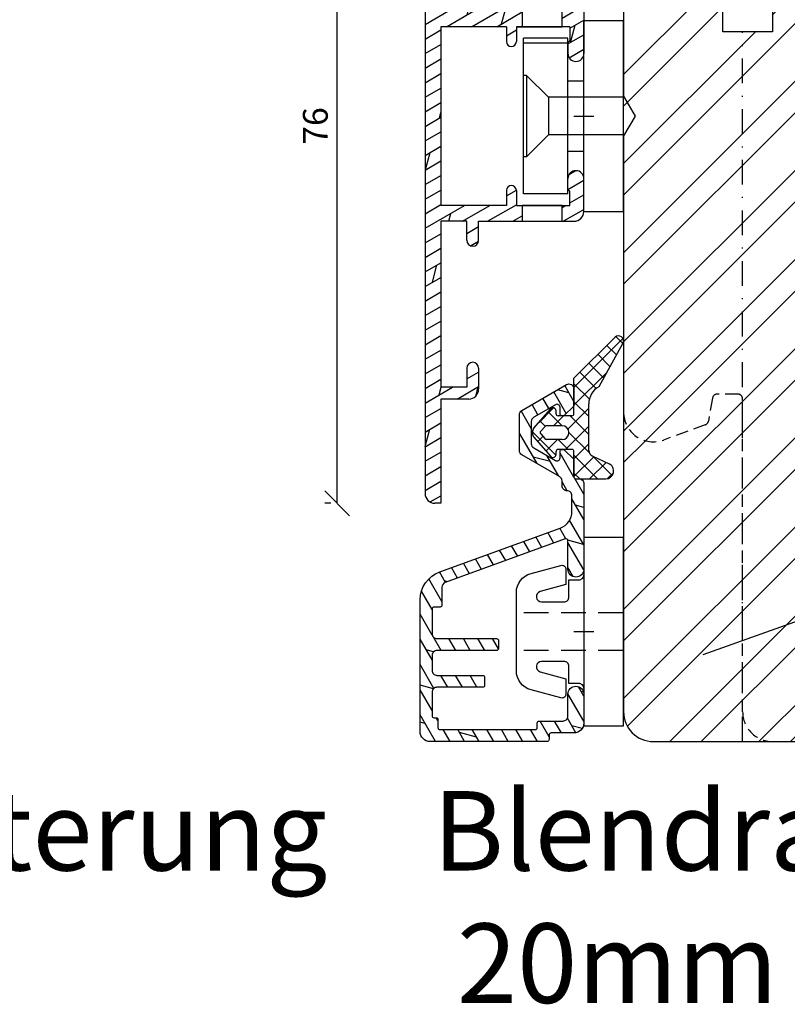
# Model space of a CAD drawing. Units: millimetres. Extents: x -483 to 1002, y -251 to 546.
# Drawn here: x -190 to -113, y -211 to -112 of the extents above; entities that cross this region are included whole.
import ezdxf

# ---------------------------------------------------------------- set-up
doc = ezdxf.new("R2010")
doc.units = ezdxf.units.MM
doc.header["$LTSCALE"] = 5
for name, pattern in [('DASHED', [0.75, 0.5, -0.25]), ('STRICHPUNKT', [1, 0.5, -0.25, 0, -0.25]), ('VERDECKT', [0.375, 0.25, -0.125])]:
    doc.linetypes.add(name, pattern=pattern)
for name, color, linetype in [('Aluhalter', 3, 'Continuous'), ('Aluprofile', 253, 'Continuous'), ('Bemaßung', 1, 'Continuous'), ('Dichtungen', 6, 'Continuous'), ('Fräsung', 252, 'VERDECKT'), ('Schlitz-Zapfen', 253, 'STRICHPUNKT'), ('Schraffur', 251, 'Continuous'), ('Sohlbank', 5, 'Continuous'), ('Text intern', 250, 'Continuous')]:
    doc.layers.add(name, color=color, linetype=linetype)
doc.styles.add('RomanS', font='romans.shx', dxfattribs={"width": 0.7})
doc.dimstyles.new('IDEAL Holz', dxfattribs={"dimtxt": 2.5, "dimasz": 2.5, "dimexe": 1.25, "dimexo": 0.625, "dimtad": 1, "dimdec": 1, "dimtxsty": 'RomanS', "dimblk": 'OBLIQUE', "dimcen": 2.5, "dimadec": 0, "dimazin": 0, "dimtfac": 1, "dimtdec": 1, "dimtmove": 0, "dimatfit": 3, "dimldrblk": 'OBLIQUE', "dimfxl": 1, "dimarcsym": 0})

# ---------------------------------------------------------------- blocks, each defined once
blk = doc.blocks.new('A-SS76-19')
h = blk.add_hatch()
h.set_pattern_fill('DOLMIT', color=253, scale=0.2, angle=30, style=0)
edge = h.paths.add_edge_path()
edge.add_arc((-11, 27.226), 3.4, 110, 180)
edge.add_line((-14.4, 27.226), (-14.4, 10.6))
edge.add_line((-14.4, 10.6), (-1.6, 10.6))
edge.add_line((-1.6, 10.6), (-1.6, 14))
edge.add_arc((-0.6, 14), 1, 90, 180, ccw=False)
edge.add_line((-0.6, 15), (1.134, 15))
edge.add_line((1.134, 15), (1.6, 14))
edge.add_line((1.6, 14), (0, 14))
edge.add_line((0, 14), (0, 6.3))
edge.add_arc((-0.8, 6.3), 0.8, 180, 360, ccw=False)
edge.add_line((-1.6, 6.3), (-1.6, 7.4))
edge.add_arc((-1.5, 7.4), 0.1, 90, 180, ccw=False)
edge.add_arc((-1.5, 7.6), 0.1, 270, 360)
edge.add_line((-1.4, 7.6), (-1.4, 9))
edge.add_line((-1.4, 9), (-6.8, 9))
edge.add_line((-6.8, 9), (-6.8, 7.5))
edge.add_arc((-7.3, 7.5), 0.5, 180, 360, ccw=False)
edge.add_line((-7.8, 7.5), (-7.8, 9))
edge.add_line((-7.8, 9), (-14.4, 9))
edge.add_line((-14.4, 9), (-14.4, -9))
edge.add_line((-14.4, -9), (-7.8, -9))
edge.add_line((-7.8, -9), (-7.8, -7.5))
edge.add_arc((-7.3, -7.5), 0.5, 0, 180, ccw=False)
edge.add_line((-6.8, -7.5), (-6.8, -9))
edge.add_line((-6.8, -9), (-1.4, -9))
edge.add_line((-1.4, -9), (-1.4, -7.6))
edge.add_arc((-1.5, -7.6), 0.1, 0, 90)
edge.add_arc((-1.5, -7.4), 0.1, 180, 270, ccw=False)
edge.add_line((-1.6, -7.4), (-1.6, -6.3))
edge.add_arc((-0.8, -6.3), 0.8, 0, 180, ccw=False)
edge.add_line((0, -6.3), (0, -9.6))
edge.add_arc((-1, -9.6), 1, -90, 0, ccw=False)
edge.add_line((-1, -10.6), (-10.6, -10.6))
edge.add_line((-10.6, -10.6), (-10.6, -12.5))
edge.add_arc((-11.2, -12.5), 0.6, -180, 0, ccw=False)
edge.add_line((-11.8, -12.5), (-11.8, -10.6))
edge.add_line((-11.8, -10.6), (-14.4, -10.6))
edge.add_line((-14.4, -10.6), (-14.4, -27.3))
edge.add_line((-14.4, -27.3), (-11.8, -27.3))
edge.add_line((-11.8, -27.3), (-11.8, -25.4))
edge.add_arc((-11.2, -25.4), 0.6, 0, 180, ccw=False)
edge.add_line((-10.6, -25.4), (-10.6, -27.5))
edge.add_arc((-11.6, -27.5), 1, -90, 0, ccw=False)
edge.add_line((-11.6, -28.5), (-14.4, -28.5))
edge.add_line((-14.4, -28.5), (-14.4, -39))
edge.add_line((-14.4, -39), (-15, -39))
edge.add_arc((-15, -38), 1, 180, 270, ccw=False)
edge.add_line((-16, -38), (-16, 27.226))
edge.add_arc((-11, 27.226), 5, 110, 180, ccw=False)
edge.add_line((-12.71, 31.924), (0.987, 36.91))
edge.add_arc((1.5, 35.5), 1.5, 0, 109.98981, ccw=False)
edge.add_line((3, 35.5), (3, 34.8))
edge.add_line((3, 34.8), (2, 33.8))
edge.add_line((2, 33.8), (1.6, 33.8))
edge.add_line((1.6, 33.8), (1.6, 34.716))
edge.add_arc((1.1, 34.716), 0.5, 0, 110)
edge.add_line((0.929, 35.186), (-1.6, 34.265))
edge.add_line((-1.6, 34.265), (-1.6, 29.6))
edge.add_line((-1.6, 29.6), (0.022, 29.6))
edge.add_line((0.022, 29.6), (0.714, 29.2))
edge.add_line((0.714, 29.2), (1.6, 29.2))
edge.add_line((1.6, 29.2), (1.6, 30.4))
edge.add_line((1.6, 30.4), (2, 30.4))
edge.add_line((2, 30.4), (3, 29.4))
edge.add_line((3, 29.4), (3, 28.3))
edge.add_arc((2.7, 28.3), 0.3, -90, 0, ccw=False)
edge.add_line((2.7, 28), (0.393, 28))
edge.add_line((0.393, 28), (-0.3, 28.4))
edge.add_line((-0.3, 28.4), (-1.8, 28.4))
edge.add_arc((-1.8, 29.4), 1, 180, 270, ccw=False)
edge.add_line((-2.8, 29.4), (-2.8, 33.4))
edge.add_arc((-3.1, 33.4), 0.3, 0, 110)
edge.add_line((-3.203, 33.682), (-12.163, 30.421))
edge = h.paths.add_edge_path(flags=17)
edge.add_line((-6.8, 9), (-5.393, 9))
h.paths.add_polyline_path([(-6.2, 9), (-2.2, 9), (-2.2, 10.6), (-6.2, 10.6)], flags=17)
h.paths.add_polyline_path([(-6.2, -10.6), (-2.2, -10.6), (-2.2, -9), (-6.2, -9)], flags=17)
at = {"color": 253}
for points in [[(-6.2, 9), (-2.2, 9), (-2.2, 10.6), (-6.2, 10.6)], [(-6.2, -10.6), (-2.2, -10.6), (-2.2, -9), (-6.2, -9)]]:
    blk.add_lwpolyline(points, close=True, dxfattribs=at)
at = {"layer": 'Aluprofile'}
for p, q in [((0.987, 36.91), (-12.71, 31.924)), ((0.929, 35.186), (-1.6, 34.265)), ((1.6, 33.8), (1.6, 34.716)), ((2, 33.8), (3, 34.8)), ((3, 34.8), (3, 35.5)), ((-1.6, 34.265), (-1.6, 29.6)), ((2, 33.8), (1.6, 33.8)), ((-3.203, 33.682), (-12.163, 30.421)), ((-2.8, 33.4), (-2.8, 29.4)), ((1.6, 30.4), (1.6, 29.2)), ((2, 30.4), (1.6, 30.4)), ((2, 30.4), (3, 29.4)), ((-1.6, 29.6), (0.022, 29.6)), ((0.022, 29.6), (0.714, 29.2)), ((1.6, 29.2), (0.714, 29.2)), ((3, 29.4), (3, 28.3)), ((-1.8, 28.4), (-0.3, 28.4)), ((-0.3, 28.4), (0.393, 28)), ((0.393, 28), (2.7, 28)), ((-16, 27.226), (-16, -38)), ((-14.4, 27.226), (-14.4, 10.6)), ((1.134, 15), (-0.6, 15)), ((1.6, 14), (1.134, 15)), ((-1.6, 14), (-1.6, 10.6)), ((1.6, 14), (0, 14)), ((0, 14), (0, 6.3)), ((-1.6, 10.6), (-14.4, 10.6)), ((-14.4, 9), (-14.4, -9)), ((-7.8, 9), (-14.4, 9)), ((-7.8, 9), (-7.8, 7.5)), ((-6.8, 9), (-5.393, 9)), ((-6.8, 9), (-6.8, 7.5)), ((-1.4, 9), (-6.8, 9)), ((-1.4, 9), (-1.4, 7.6)), ((-1.6, 7.4), (-1.6, 6.3)), ((0, -1), (0, 1)), ((-1, 0), (1, 0)), ((-1.6, -7.4), (-1.6, -6.3)), ((0, -9.6), (0, -6.3)), ((-7.8, -7.5), (-7.8, -9)), ((-6.8, -7.5), (-6.8, -9)), ((-1.4, -9), (-1.4, -7.6)), ((-7.8, -9), (-14.4, -9)), ((-6.8, -9), (-1.4, -9)), ((-14.4, -10.6), (-14.4, -27.3)), ((-11.8, -10.6), (-14.4, -10.6)), ((-11.8, -12.5), (-11.8, -10.6)), ((-10.6, -12.5), (-10.6, -10.6)), ((-10.6, -10.6), (-1, -10.6)), ((-11.8, -25.4), (-11.8, -27.3)), ((-10.6, -25.4), (-10.6, -27.5)), ((-11.8, -27.3), (-14.4, -27.3)), ((-14.4, -28.5), (-14.4, -39)), ((-11.6, -28.5), (-14.4, -28.5)), ((-14.4, -39), (-15, -39))]:
    blk.add_line(p, q, dxfattribs=at)
for centre, radius, start, end in [((1.5, 35.5), 1.5, 0, 109.98981), ((1.1, 34.716), 0.5, 0, 110), ((-3.1, 33.4), 0.3, 0, 110), ((-11, 27.226), 5, 110, 180), ((-11, 27.226), 3.4, 110, 180), ((-1.8, 29.4), 1, 180, 270), ((2.7, 28.3), 0.3, 270, 0), ((-0.6, 14), 1, 90, 180), ((-7.3, 7.5), 0.5, 180, 360), ((-1.5, 7.4), 0.1, 90, 180), ((-1.5, 7.6), 0.1, 270, 360), ((-0.8, 6.3), 0.8, 180, 360), ((-0.8, -6.3), 0.8, 0, 180), ((-7.3, -7.5), 0.5, 0, 180), ((-1.5, -7.4), 0.1, 180, 270), ((-1.5, -7.6), 0.1, 0, 90), ((-1, -9.6), 1, 270, 0), ((-11.2, -12.5), 0.6, 180, 0), ((-11.2, -25.4), 0.6, 0, 180), ((-11.6, -27.5), 1, 270, 0), ((-15, -38), 1, 180, 270)]:
    blk.add_arc(centre, radius, start, end, dxfattribs=at)
blk = doc.blocks.new('C-MEH40')
at = {"layer": 'Aluhalter'}
for p, q in [((0, -9.619), (0, 9.619)), ((0, 9.619), (4, 9.619)), ((0, -9.619), (0, 9.619)), ((0, 9.619), (4, 9.619)), ((4, -9.619), (4, 9.619)), ((4, -9.619), (4, 9.619)), ((-1.62, 7.847), (-6.075, 7.847)), ((-6.075, -7.847), (-6.075, 7.847)), ((-1.62, 7.847), (-6.075, 7.847)), ((-6.075, -7.847), (-6.075, 7.847)), ((-1.62, 7.341), (-6.075, 7.341)), ((-1.62, 7.341), (-6.075, 7.341)), ((-1.62, -7.847), (-1.62, 7.847)), ((-1.62, -7.847), (-1.62, 7.847)), ((-5.768, 4.089), (-6.075, 4.089)), ((-5.768, 4.089), (-6.075, 4.089)), ((-5.768, 4.089), (-3.57, 1.89)), ((-5.768, 4.089), (-5.768, -4.092)), ((-5.768, 4.089), (-3.57, 1.89)), ((-5.768, 4.089), (-5.768, -4.092)), ((-1.62, 3.544), (0, 3.544)), ((-1.62, 3.544), (0, 3.544)), ((-3.57, 1.89), (-3.57, -1.893)), ((4, 1.89), (-3.57, 1.89)), ((-3.57, 1.89), (-3.57, -1.893)), ((4, 1.89), (-3.57, 1.89)), ((-5.768, -4.092), (-3.57, -1.893)), ((-5.768, -4.092), (-3.57, -1.893)), ((4, -1.893), (-3.57, -1.893)), ((4, -1.893), (-3.57, -1.893)), ((-1.62, -3.544), (0, -3.544)), ((-1.62, -3.544), (0, -3.544)), ((-5.768, -4.092), (-6.075, -4.092)), ((-5.768, -4.092), (-6.075, -4.092)), ((-1.62, -7.847), (-6.075, -7.847)), ((-1.62, -7.847), (-6.075, -7.847)), ((0, -9.619), (4, -9.619)), ((0, -9.619), (4, -9.619))]:
    blk.add_line(p, q, dxfattribs=at)
blk = doc.blocks.new('_Oblique')
at = {"color": 0, "linetype": 'ByBlock', "lineweight": -2}
blk.add_line((-0.5, -0.5), (0.5, 0.5), dxfattribs=at)
blk = doc.blocks.new('*D75')
at = {"layer": 'Bemaßung', "color": 0, "lineweight": -2}
for p, q in [((-158.934, -84.911), (-159.559, -84.911)), ((-158.309, -160.911), (-158.309, -84.911)), ((-158.934, -160.911), (-159.559, -160.911))]:
    blk.add_line(p, q, dxfattribs=at)
at = {"layer": 'Defpoints', "color": 0}
for p in [(-158.309, -84.911), (-158.309, -84.911), (-158.309, -160.911)]:
    blk.add_point(p, dxfattribs=at)
at = {"layer": 'Bemaßung', "color": 0, "lineweight": -2, "xscale": 2.5, "yscale": 2.5, "zscale": 2.5}
for p, rotation in [((-158.309, -84.911), 90), ((-158.309, -160.911), 270)]:
    blk.add_blockref('_Oblique', p, dxfattribs=dict(at, rotation=rotation))
at = {"layer": 'Bemaßung', "color": 0, "insert": (-160.184, -122.911), "char_height": 2.5, "attachment_point": 5, "rotation": 90, "style": 'RomanS'}
blk.add_mtext('76', dxfattribs=at)
blk = doc.blocks.new('A-SB36-17')
at = {"layer": 'Aluprofile'}
h = blk.add_hatch(dxfattribs=at)
h.set_pattern_fill('DOLMIT', color=256, scale=0.2, angle=120, style=0)
h.paths.add_polyline_path([(-1.868, 9.347, -0.520567), (-1.6, 9.16), (-1.6, 6.3, 0.414214), (-0.8, 5.5, 0.414214), (0, 6.3), (0, 14.89, 0.414214), (-0.5, 15.39), (-0.8, 15.39, -0.414214), (-1, 15.59), (-1, 17.265, 0.198912), (-1.059, 17.406), (-1.941, 18.289, 0.277471), (-2.141, 18.339, 0.504212), (-2.4, 18.148), (-2.4, 17.494, -0.57735), (-2.85, 17.234), (-5.047, 18.503, -0.267949), (-5.297, 18.936), (-5.297, 21.159, -0.267949), (-5.047, 21.592), (-2.85, 22.86, -0.57735), (-2.4, 22.601), (-2.4, 21.948, 0.504212), (-2.141, 21.757, 0.277471), (-1.941, 21.806), (-1.059, 22.689, 0.198912), (-1, 22.831), (-1, 24.448, 0.57735), (-1.75, 24.881), (-6.247, 22.285, 0.267949), (-6.497, 21.852), (-6.497, 18.243, 0.267949), (-6.247, 17.81), (-2.45, 15.618, -0.267949), (-2.2, 15.185), (-2.2, 14.69, 0.414214), (-1.7, 14.19, -0.414214), (-1.2, 13.69), (-1.2, 12.128, -0.315299), (-2.384, 10.437), (-14.523, 6.019, 0.315299), (-16.497, 3.2), (-16.497, -10.068, 0.414214), (-15.497, -11.068), (-3.697, -11.068, 0.414214), (-3.497, -10.868), (-3.497, -10.4, -0.414214), (-3.297, -10.2), (-1, -10.2, 0.414214), (0, -9.2), (0, -6.3, 0.414214), (-0.8, -5.5, 0.414214), (-1.6, -6.3), (-1.6, -8.5, -0.414214), (-2.1, -9), (-4.497, -9, 0.414214), (-4.697, -9.2), (-4.697, -9.668, -0.414214), (-4.897, -9.868), (-14.497, -9.868, -0.414214), (-14.697, -9.668), (-14.697, -8.868, 0.414214), (-14.897, -8.668), (-15.097, -8.668, -0.414214), (-15.297, -8.468), (-15.297, -6.102, -0.414214), (-14.797, -5.602), (-10.197, -5.602, 0.414214), (-9.997, -5.402), (-9.997, -4.602, 0.414214), (-10.197, -4.402), (-14.797, -4.402, -0.414214), (-15.297, -3.902), (-15.297, -2.402, -0.414214), (-14.797, -1.902), (-8.8, -1.902, 0.414214), (-8.6, -1.702), (-8.6, -0.902, 0.414214), (-8.8, -0.702), (-14.797, -0.702, -0.414214), (-15.297, -0.202), (-15.297, 2.275, -0.414214), (-15.097, 2.475), (-14.493, 2.475, 0.414214), (-14.293, 2.675), (-14.293, 4.475, -0.315299), (-13.964, 4.945)])
for p, q in [((0, 1), (0, -1)), ((-1, 0), (1, 0))]:
    blk.add_line(p, q, dxfattribs=at)
at = {"layer": 'Aluprofile', "ltscale": 2}
blk.add_lwpolyline([(-8.8, -1.902), (-14.797, -1.902, 0.414214), (-15.297, -2.402), (-15.297, -3.902, 0.414214), (-14.797, -4.402), (-10.197, -4.402, -0.414214), (-9.997, -4.602), (-9.997, -5.402, -0.414214), (-10.197, -5.602), (-14.797, -5.602, 0.414214), (-15.297, -6.102), (-15.297, -8.468, 0.414214), (-15.097, -8.668), (-14.897, -8.668, -0.414214), (-14.697, -8.868), (-14.697, -9.668, 0.414214), (-14.497, -9.868), (-4.897, -9.868, 0.414214), (-4.697, -9.668), (-4.697, -9.2, -0.414214), (-4.497, -9), (-2.1, -9, 0.414214), (-1.6, -8.5), (-1.6, -6.3, -0.414214), (-0.8, -5.5), (-0.8, -5.5, -0.414214), (0, -6.3), (0, -9.2, -0.414214), (-1, -10.2), (-3.297, -10.2, 0.414214), (-3.497, -10.4), (-3.497, -10.868, -0.414214), (-3.697, -11.068), (-15.497, -11.068, -0.414214), (-16.497, -10.068), (-16.497, 3.2, -0.315299), (-14.523, 6.019), (-2.384, 10.437, 0.315299), (-1.2, 12.128), (-1.2, 13.69, 0.414214), (-1.7, 14.19, -0.414214), (-2.2, 14.69), (-2.2, 15.185, 0.267949), (-2.45, 15.618), (-6.247, 17.81, -0.267949), (-6.497, 18.243), (-6.497, 21.852, -0.267949), (-6.247, 22.285), (-1.75, 24.881, -0.57735), (-1, 24.448), (-1, 22.831, -0.198912), (-1.059, 22.689), (-1.941, 21.806, -0.198912), (-2.083, 21.748), (-2.2, 21.748, -0.414214), (-2.4, 21.948), (-2.4, 22.601, 0.57735), (-2.85, 22.86), (-5.047, 21.592, 0.267949), (-5.297, 21.159), (-5.297, 18.936, 0.267949), (-5.047, 18.503), (-2.85, 17.234, 0.57735), (-2.4, 17.494), (-2.4, 18.148, -0.414214), (-2.2, 18.348), (-2.083, 18.348, -0.198912), (-1.941, 18.289), (-1.059, 17.406, -0.198912), (-1, 17.265), (-1, 15.59, 0.414214), (-0.8, 15.39), (-0.5, 15.39, -0.414214), (0, 14.89), (0, 6.3, -0.414214), (-0.8, 5.5), (-0.8, 5.5, -0.414214), (-1.6, 6.3), (-1.6, 9.16, 0.520567), (-1.868, 9.347), (-13.964, 4.945, 0.315299), (-14.293, 4.475), (-14.293, 2.675, -0.414214), (-14.493, 2.475), (-15.097, 2.475, 0.414214), (-15.297, 2.275), (-15.297, -0.202, 0.414214), (-14.797, -0.702), (-8.8, -0.702, -0.414214), (-8.6, -0.902), (-8.6, -1.702, -0.414214)], format="xyb", close=True, dxfattribs=at)
blk = doc.blocks.new('C-DC340')
at = {"layer": 'Aluhalter', "linetype": 'DASHED'}
for p, q in [((3.95, 1.9), (-6.8, 1.9)), ((3.95, -1.9), (-6.8, -1.9))]:
    blk.add_line(p, q, dxfattribs=at)
at = {"layer": 'Aluhalter', "ltscale": 2}
blk.add_lwpolyline([(4, -9.5), (4, 9.5), (0, 9.5), (0, -9.5), (4, -9.5)], dxfattribs=at)
blk.add_lwpolyline([(-2.304, 6.672, -0.493145), (-1.8, 6.286), (-1.8, 4.737), (-4.393, 4.042, 0.876978), (-4.255, 3), (-2, 3, 0.414214), (-1.5, 3.5), (-1.5, 5.224), (-0.5, 5.224, 0.414214), (0, 5.724), (0, -5.724, 0.414214), (-0.5, -5.224), (-1.5, -5.224), (-1.5, -3.5, 0.414214), (-2, -3), (-4.255, -3, 0.876976), (-4.393, -4.042), (-1.8, -4.737), (-1.8, -6.286, -0.493146), (-2.304, -6.672), (-5.318, -5.865, -0.339454), (-6.8, -3.933), (-6.8, 3.933, -0.339455), (-5.318, 5.865)], format="xyb", close=True, dxfattribs=at)
blk = doc.blocks.new('D-429.311')
at = {"layer": 'Dichtungen'}
h = blk.add_hatch(dxfattribs=at)
h.set_pattern_fill('ANSI37', color=256, scale=0.4, style=0)
h.set_pattern_definition([(45, (-74.1039, 241.5745), (-0.8980256, 0.8980256), []), (135, (-74.1039, 241.5745), (-0.8980256, -0.8980256), [])])
edge = h.paths.add_edge_path()
edge.add_line((-0.059, 0.141), (-0.059, 2.7))
edge.add_arc((-0.259, 2.7), 0.2, 0, 90)
edge.add_line((-0.259, 2.9), (-1.659, 2.9))
edge.add_arc((-1.659, 2.7), 0.2, 90, 180)
edge.add_line((-1.859, 2.7), (-1.859, 2.4))
edge.add_arc((-2.159, 2.4), 0.3, -138.9601, 0, ccw=False)
edge.add_line((-2.385, 2.203), (-4.116, 4.191))
edge.add_arc((-3.679, 4.572), 0.58, 180, 221.0399, ccw=False)
edge.add_line((-4.259, 4.572), (-4.259, 4.627))
edge.add_arc((-3.679, 4.627), 0.58, 138.9601, 180, ccw=False)
edge.add_line((-4.116, 5.008), (-2.385, 6.997))
edge.add_arc((-2.159, 6.8), 0.3, 0, 138.9601, ccw=False)
edge.add_line((-1.859, 6.8), (-1.859, 6.5))
edge.add_arc((-1.659, 6.5), 0.2, 180, 270)
edge.add_line((-1.659, 6.3), (-0.259, 6.3))
edge.add_arc((-0.259, 6.5), 0.2, 270, 360)
edge.add_line((-0.059, 6.5), (-0.059, 10.1))
edge.add_line((-0.059, 10.1), (4.088, 14.206))
edge.add_arc((4.44, 13.851), 0.5, -29.08177, 134.71862, ccw=False)
edge.add_line((4.877, 13.608), (2.441, 9.228))
edge.add_arc((3.441, 7.496), 2, 120, 180)
edge.add_line((1.441, 7.496), (1.441, 2.799))
edge.add_arc((2.041, 2.799), 0.6, 180, 245)
edge.add_line((1.788, 2.255), (3.48, 1.466))
edge.add_arc((3.141, 0.741), 0.8, -90, 65, ccw=False)
edge.add_line((3.141, -0.059), (0.141, -0.059))
edge.add_arc((0.141, 0.141), 0.2, 180, 270, ccw=False)
edge = h.paths.add_edge_path(flags=16)
edge.add_arc((-1.259, 4.6), 0.7, 270, 450)
edge.add_line((-1.259, 5.3), (-2.778, 5.3))
edge.add_arc((-2.778, 5), 0.3, 90, 138.9601)
edge.add_line((-3.004, 5.197), (-3.409, 4.731))
edge.add_arc((-3.259, 4.6), 0.2, 138.9601, 221.0399)
edge.add_line((-3.409, 4.468), (-3.004, 4.003))
edge.add_arc((-2.778, 4.2), 0.3, 221.0399, 270)
edge.add_line((-2.778, 3.9), (-1.259, 3.9))
for p, q in [((-0.059, 10.1), (4.088, 14.206)), ((4.877, 13.608), (2.441, 9.228)), ((-0.059, 6.5), (-0.059, 10.1)), ((-4.116, 5.008), (-2.385, 6.997)), ((1.441, 2.799), (1.441, 7.496)), ((-1.859, 6.5), (-1.859, 6.8)), ((-0.259, 6.3), (-1.659, 6.3)), ((-3.409, 4.731), (-3.004, 5.197)), ((-1.259, 5.3), (-2.778, 5.3)), ((-4.259, 4.572), (-4.259, 4.627)), ((-4.116, 4.191), (-2.385, 2.203)), ((-3.409, 4.468), (-3.004, 4.003)), ((-1.259, 3.9), (-2.778, 3.9)), ((-1.859, 2.4), (-1.859, 2.7)), ((-0.259, 2.9), (-1.659, 2.9)), ((-0.059, 0.141), (-0.059, 2.7)), ((1.788, 2.255), (3.48, 1.466)), ((0.141, -0.059), (3.141, -0.059))]:
    blk.add_line(p, q, dxfattribs=at)
for centre, radius, start, end in [((4.44, 13.851), 0.5, 330.91823, 134.71862), ((3.441, 7.496), 2, 120, 180), ((-2.159, 6.8), 0.3, 0, 138.9601), ((-1.659, 6.5), 0.2, 180, 270), ((-0.259, 6.5), 0.2, 270, 0), ((-3.679, 4.627), 0.58, 138.9601, 180), ((-2.778, 5), 0.3, 90, 138.9601), ((-1.259, 4.6), 0.7, 270, 90), ((-3.679, 4.572), 0.58, 180, 221.0399), ((-3.259, 4.6), 0.2, 138.9601, 221.0399), ((-2.778, 4.2), 0.3, 221.0399, 270), ((-2.159, 2.4), 0.3, 221.0399, 0), ((-1.659, 2.7), 0.2, 90, 180), ((-0.259, 2.7), 0.2, 0, 90), ((2.041, 2.799), 0.6, 180, 245), ((3.141, 0.741), 0.8, 270, 65), ((0.141, 0.141), 0.2, 180, 270)]:
    blk.add_arc(centre, radius, start, end, dxfattribs=at)

msp = doc.modelspace()

# ---------------------------------------------------------------- hatches: boundary and pattern name
at = {"layer": 'Schraffur'}
h = msp.add_hatch(dxfattribs=at)
h.set_pattern_fill('STEEL', color=5, scale=2, style=0)
h.set_pattern_definition([(45, (-461.8225, 202.294), (-4.49013, 4.49013), []), (45, (-461.8225, 205.469), (-4.49013, 4.49013), [])])
h.paths.add_polyline_path([(-83.454, -175.011), (-83.454, -184.911), (-72.454, -184.911, 0.414214), (-69.454, -181.911), (-69.454, -179.465)])
h.paths.add_polyline_path([(-61.454, -153.411, -0.414214), (-62.954, -154.911), (-69.454, -154.911), (-69.454, -181.911, -0.414214), (-72.454, -184.911), (-64.454, -184.911, 0.414214), (-61.454, -181.911)])
h.paths.add_polyline_path([(-107.954, -171.35), (-117.454, -174.727), (-117.454, -181.911, 0.414214), (-114.454, -184.911), (-107.954, -184.911)])
h.paths.add_polyline_path([(-107.454, -171.173), (-107.954, -171.35), (-107.954, -184.911), (-107.454, -184.911)])
h.paths.add_polyline_path([(-117.454, -150.411, 0.414214), (-117.954, -149.911), (-120.005, -149.911, 0.36397), (-120.498, -150.324), (-120.904, -152.627, -0.267949), (-121.225, -153.01), (-125.428, -154.539, -0.520567), (-129.454, -151.72), (-129.454, -153.511), (-129.454, -159.195, -0.000237), (-129.454, -159.196), (-129.454, -160.093), (-129.454, -173.843), (-117.454, -173.843)])
h.paths.add_polyline_path([(-117.454, -173.843), (-129.454, -173.843), (-129.454, -181.911, 0.414214), (-126.454, -184.911), (-117.454, -184.911)])
h.paths.add_polyline_path([(-117.454, -181.911), (-117.454, -184.911), (-114.454, -184.911, -0.414214)], flags=17)
edge = h.paths.add_edge_path()
edge.add_arc((-63.454, -126.911), 2, 0, 90)
edge.add_line((-63.454, -124.911), (-83.454, -124.911))
edge.add_line((-83.454, -124.911), (-83.454, -175.011))
edge.add_line((-83.454, -175.011), (-69.454, -179.465))
edge.add_line((-69.454, -179.465), (-69.454, -154.911))
edge.add_line((-69.454, -154.911), (-62.954, -154.911))
edge.add_arc((-62.954, -153.411), 1.5, 270, 360)
edge.add_line((-61.454, -153.411), (-61.454, -126.911))
edge = h.paths.add_edge_path()
edge.add_line((-117.454, -113.411), (-119.454, -113.411))
edge.add_line((-119.454, -113.411), (-119.454, -104.911))
edge.add_line((-119.454, -104.911), (-128.454, -104.911))
edge.add_line((-128.454, -104.911), (-129.454, -105.911))
edge.add_line((-129.454, -105.911), (-129.454, -109.911))
edge.add_line((-129.454, -109.911), (-128.299, -111.911))
edge.add_line((-128.299, -111.911), (-129.454, -113.911))
edge.add_line((-129.454, -113.911), (-129.454, -151.72))
edge.add_arc((-126.454, -151.72), 3, 180, 290)
edge.add_line((-125.428, -154.539), (-121.225, -153.01))
edge.add_arc((-121.396, -152.54), 0.5, 290, 350)
edge.add_line((-120.904, -152.627), (-120.498, -150.324))
edge.add_arc((-120.005, -150.411), 0.5, 90, 170, ccw=False)
edge.add_line((-120.005, -149.911), (-117.954, -149.911))
edge.add_arc((-117.954, -150.411), 0.5, 0, 90, ccw=False)
edge.add_line((-117.454, -150.411), (-117.454, -113.411))
h.paths.add_polyline_path([(-114.454, -113.411), (-117.454, -113.411), (-117.454, -174.727), (-107.954, -171.35), (-107.954, -104.911), (-114.454, -104.911)])
h.paths.add_polyline_path([(-107.454, -104.911), (-107.954, -104.911), (-107.954, -171.35), (-107.454, -171.173)])

# ---------------------------------------------------------------- linework, layer by layer
at = {"color": 252}
msp.add_line((-121.437, -176.143), (-105.981, -170.649), dxfattribs=at)
at = {"layer": 'Fräsung'}
msp.add_lwpolyline([(-114.454, -184.911, -0.414214), (-117.454, -181.911), (-117.454, -150.411, 0.414214), (-117.954, -149.911), (-120.005, -149.911, 0.36397), (-120.498, -150.324), (-120.904, -152.627, -0.267949), (-121.225, -153.01), (-125.428, -154.539, -0.520567), (-129.454, -151.72)], format="xyb", dxfattribs=at)
at = {"layer": 'Schlitz-Zapfen'}
msp.add_line((-117.454, -184.911), (-117.454, -113.411), dxfattribs=at)
at = {"layer": 'Sohlbank'}
msp.add_lwpolyline([(-129.454, -153.511), (-129.454, -181.911, 0.414214), (-126.454, -184.911), (-72.454, -184.911), (-64.454, -184.911, 0.414214), (-61.454, -181.911), (-61.454, -148.411), (-61.454, -126.911, 0.414214), (-63.454, -124.911), (-90.454, -124.911, -0.414214), (-91.454, -123.911), (-91.454, -106.911, 0.414214), (-93.454, -104.911), (-114.454, -104.911), (-114.454, -113.411), (-119.454, -113.411), (-119.454, -104.911), (-128.454, -104.911), (-129.454, -105.911), (-129.454, -119.911), (-128.299, -121.911), (-129.454, -123.911), (-129.454, -149.511)], format="xyb", close=True, dxfattribs=at)

# ---------------------------------------------------------------- block references
at = {"layer": 'Aluhalter'}
for name, p in [('C-MEH40', (-133.454, -121.911)), ('C-DC340', (-133.454, -173.843))]:
    msp.add_blockref(name, p, dxfattribs=at)
at = {"layer": 'Aluprofile'}
for name, p in [('A-SS76-19', (-133.454, -121.911)), ('A-SB36-17', (-133.454, -173.843))]:
    msp.add_blockref(name, p, dxfattribs=at)
at = {"layer": 'Bemaßung'}
msp.add_blockref('D-429.311', (-134.395, -158.395), dxfattribs=at)

# ---------------------------------------------------------------- texts
at = {"layer": 'Text intern', "char_height": 8, "width": 66.19719, "attachment_point": 1, "style": 'RomanS'}
for s, insert in [('{\\fArial|b0|i0|c0|p34;Blendrahmenverbreiterung  10mm}', (-298.681, -189.9)), ('{\\fArial|b0|i0|c0|p34;Blendrahmenverbreiterung  20mm}', (-148.681, -189.9))]:
    msp.add_mtext(s, dxfattribs=dict(at, insert=insert))

# ---------------------------------------------------------------- dimensions: what is measured, and where the dimension line sits
at = {"layer": 'Bemaßung'}
dim = msp.add_linear_dim(base=(-158.309, -84.911), p1=(-158.309, -160.911), p2=(-158.309, -84.911), angle=90, dimstyle='IDEAL Holz', dxfattribs=at)
dim.commit()
dim.dimension.update_dxf_attribs({"geometry": '*D75', "text_midpoint": (-160.184, -122.911)})

doc.saveas('drawing.dxf')
